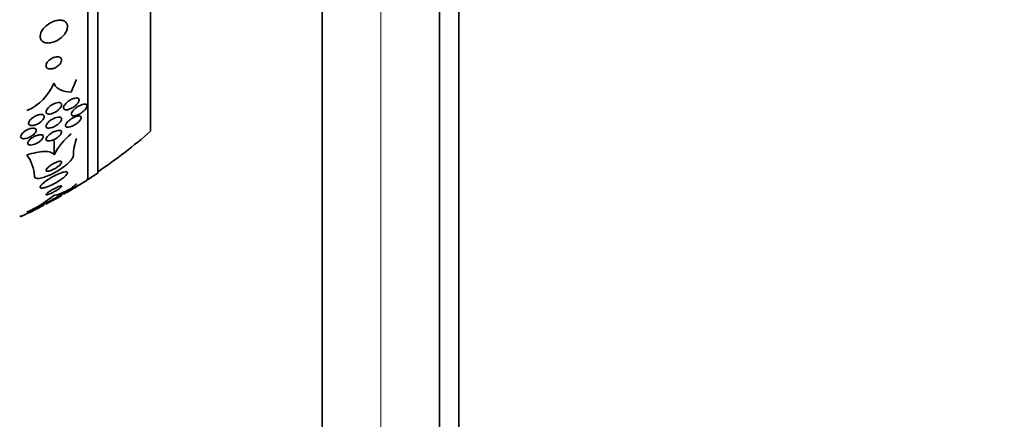
# Model space of a CAD drawing. Units: millimetres. Extents: x 0 to 759, y 0 to 1164.
# Drawn here: x 148 to 198, y 791 to 812 of the extents above; entities that cross this region are included whole.
import ezdxf
from ezdxf import colors
from ezdxf.entities.mleader import LeaderData, LeaderLine
from ezdxf.math import Vec2, Vec3

# ---------------------------------------------------------------- set-up
doc = ezdxf.new("R2010")
doc.units = ezdxf.units.MM
doc.layers.add('DV4_Défaut', color=7, linetype='Continuous')
doc.layers.add('Défaut', color=7, linetype='Continuous')

# ---------------------------------------------------------------- blocks, each defined once
blk = doc.blocks.new('_DOT')
at = {"color": 0}
blk.add_line((0, 0), (-1, 0), dxfattribs=at)
at = {"color": 0, "const_width": 0.333}
blk.add_lwpolyline([(-0.1665, 0, 1), (0.1665, 0, 1)], format="xyb", close=True, dxfattribs=at)
blk = doc.blocks.new('SE3')
at = {"layer": 'DV4_Défaut', "color": 7, "linetype": 'Continuous', "lineweight": 35}
for p, q in [((151.488, 803.676), (151.488, 851.629)), ((151.988, 804.007), (151.988, 851.298)), ((154.697, 806.153), (154.697, 849.153)), ((163.497, 642.653), (163.497, 832.653)), ((169.497, 642.653), (169.497, 832.653)), ((170.497, 832.653), (170.497, 642.653)), ((149.753, 804.948), (149.753, 805.658)), ((151.438, 803.643), (151.438, 803.704)), ((150.138, 802.887), (150.138, 802.987)), ((150.138, 802.853), (150.138, 802.887)), ((150.231, 803.028), (150.231, 802.928)), ((149.338, 802.557), (149.338, 802.451)), ((149.338, 802.451), (149.338, 802.419)), ((148.038, 801.825), (148.038, 801.77)), ((148.446, 802.053), (148.446, 801.983))]:
    blk.add_line(p, q, dxfattribs=at)
at = {"layer": 'DV4_Défaut', "color": 7, "linetype": 'Continuous', "lineweight": 18}
blk.add_line((166.497, 832.653), (166.497, 642.653), dxfattribs=at)
at = {"layer": 'DV4_Défaut', "color": 7, "linetype": 'Continuous', "lineweight": 35}
for centre, radius, start, end in [((147.275, 809.649), 2.667, 293.9336, 337.4574), ((152.574, 803.534), 3.155, 128.0226, 153.3805), ((135.988, 827.653), 28.5, 304.1529, 311.0283), ((153.885, 804.8), 3.149, 161.8767, 178.0265), ((146.9, 803.811), 1.839, 1.1923, 37.5733), ((135.988, 827.653), 28.55, 302.8818, 304.0849), ((135.988, 827.653), 28.55, 300.8841, 302.7574), ((135.988, 827.653), 28.5, 302.8269, 302.9468), ((146.011, 807.338), 5.825, 293.7447, 309.7788), ((135.988, 827.653), 28.55, 297.8892, 299.699), ((135.988, 827.653), 28.5, 299.7681, 299.9826), ((135.988, 827.653), 28.5, 297.6181, 297.9109), ((135.988, 827.653), 28.55, 294.967, 296.7402)]:
    blk.add_arc(centre, radius, start, end, dxfattribs=at)
for centre, ratio in [((135.988, 811.927), 0.755438), ((135.988, 804.621), 0.281276)]:
    blk.add_ellipse(centre, major_axis=(15.463, 0), ratio=ratio, start_param=-0.327863, end_param=-0.269604, dxfattribs=at)
for points, knots in [([(150.431, 811.591), (150.421, 811.642), (150.399, 811.688), (150.368, 811.726), (150.337, 811.763), (150.296, 811.792), (150.249, 811.813), (150.198, 811.835), (150.14, 811.848), (150.078, 811.851), (150.008, 811.855), (149.932, 811.848), (149.855, 811.83), (149.77, 811.81), (149.682, 811.777), (149.597, 811.733), (149.509, 811.688), (149.423, 811.63), (149.346, 811.563), (149.273, 811.5), (149.207, 811.427), (149.156, 811.351), (149.111, 811.284), (149.076, 811.212), (149.057, 811.143), (149.04, 811.083), (149.034, 811.024), (149.041, 810.97), (149.047, 810.92), (149.064, 810.874), (149.089, 810.836), (149.115, 810.797), (149.151, 810.764), (149.192, 810.74), (149.238, 810.713), (149.292, 810.695), (149.35, 810.687), (149.415, 810.677), (149.486, 810.679), (149.559, 810.691), (149.641, 810.703), (149.726, 810.729), (149.809, 810.766), (149.898, 810.804), (149.986, 810.856), (150.067, 810.918), (150.145, 810.978), (150.219, 811.049), (150.279, 811.126), (150.332, 811.194), (150.375, 811.268), (150.403, 811.341), (150.426, 811.404), (150.439, 811.467), (150.438, 811.525), (150.438, 811.548), (150.436, 811.57), (150.431, 811.591)], [0, 0, 0, 0, 0.047117, 0.047117, 0.047117, 0.094005, 0.094005, 0.094005, 0.144303, 0.144303, 0.144303, 0.201097, 0.201097, 0.201097, 0.263879, 0.263879, 0.263879, 0.329154, 0.329154, 0.329154, 0.391123, 0.391123, 0.391123, 0.44551, 0.44551, 0.44551, 0.492882, 0.492882, 0.492882, 0.537069, 0.537069, 0.537069, 0.58204, 0.58204, 0.58204, 0.630839, 0.630839, 0.630839, 0.685485, 0.685485, 0.685485, 0.746396, 0.746396, 0.746396, 0.811302, 0.811302, 0.811302, 0.874964, 0.874964, 0.874964, 0.931863, 0.931863, 0.931863, 0.980749, 0.980749, 0.980749, 1, 1, 1, 1]), ([(150.135, 809.844), (150.129, 809.872), (150.115, 809.896), (150.097, 809.916), (150.078, 809.935), (150.054, 809.95), (150.026, 809.96), (149.995, 809.971), (149.96, 809.976), (149.922, 809.976), (149.88, 809.976), (149.833, 809.969), (149.786, 809.956), (149.736, 809.942), (149.683, 809.921), (149.633, 809.893), (149.584, 809.866), (149.535, 809.832), (149.493, 809.794), (149.454, 809.759), (149.42, 809.72), (149.394, 809.68), (149.372, 809.646), (149.355, 809.61), (149.346, 809.577), (149.338, 809.546), (149.336, 809.517), (149.34, 809.491), (149.344, 809.465), (149.354, 809.442), (149.368, 809.422), (149.384, 809.402), (149.405, 809.385), (149.429, 809.373), (149.457, 809.36), (149.489, 809.352), (149.524, 809.349), (149.564, 809.346), (149.607, 809.349), (149.652, 809.358), (149.701, 809.369), (149.753, 809.386), (149.803, 809.41), (149.853, 809.434), (149.904, 809.466), (149.95, 809.502), (149.992, 809.536), (150.031, 809.575), (150.062, 809.615), (150.088, 809.65), (150.109, 809.688), (150.122, 809.724), (150.134, 809.755), (150.139, 809.786), (150.138, 809.814), (150.138, 809.824), (150.137, 809.834), (150.135, 809.844)], [0, 0, 0, 0, 0.049438, 0.049438, 0.049438, 0.098582, 0.098582, 0.098582, 0.152374, 0.152374, 0.152374, 0.212915, 0.212915, 0.212915, 0.278049, 0.278049, 0.278049, 0.342567, 0.342567, 0.342567, 0.400677, 0.400677, 0.400677, 0.450592, 0.450592, 0.450592, 0.495318, 0.495318, 0.495318, 0.539218, 0.539218, 0.539218, 0.58587, 0.58587, 0.58587, 0.637832, 0.637832, 0.637832, 0.696356, 0.696356, 0.696356, 0.760394, 0.760394, 0.760394, 0.825679, 0.825679, 0.825679, 0.886059, 0.886059, 0.886059, 0.938034, 0.938034, 0.938034, 0.98351, 0.98351, 0.98351, 1, 1, 1, 1]), ([(149.738, 808.627), (149.77, 808.547), (149.814, 808.479), (149.927, 808.361), (149.996, 808.312), (150.227, 808.198), (150.418, 808.163), (150.628, 808.166)], [0, 0, 0, 0, 0.25, 0.25, 0.5, 0.5, 1, 1, 1, 1]), ([(150.845, 807.469), (150.794, 807.425), (150.736, 807.384), (150.678, 807.351), (150.628, 807.323), (150.576, 807.299), (150.527, 807.282), (150.476, 807.264), (150.427, 807.253), (150.383, 807.251), (150.35, 807.249), (150.32, 807.253), (150.296, 807.262), (150.272, 807.271), (150.253, 807.286), (150.242, 807.307), (150.232, 807.324), (150.229, 807.347), (150.232, 807.372), (150.235, 807.395), (150.243, 807.421), (150.256, 807.448), (150.27, 807.476), (150.289, 807.505), (150.311, 807.533), (150.336, 807.564), (150.366, 807.595), (150.398, 807.625), (150.435, 807.658), (150.476, 807.69), (150.518, 807.718), (150.565, 807.749), (150.615, 807.777), (150.664, 807.8), (150.716, 807.823), (150.768, 807.841), (150.816, 807.851), (150.861, 807.861), (150.905, 807.863), (150.94, 807.856), (150.965, 807.852), (150.987, 807.842), (151.002, 807.828), (151.018, 807.813), (151.027, 807.794), (151.03, 807.771), (151.032, 807.75), (151.029, 807.725), (151.02, 807.7), (151.011, 807.674), (150.997, 807.646), (150.979, 807.618), (150.96, 807.589), (150.935, 807.558), (150.907, 807.529), (150.888, 807.509), (150.867, 807.488), (150.845, 807.469)], [0, 0, 0, 0, 0.075765, 0.075765, 0.075765, 0.140835, 0.140835, 0.140835, 0.207769, 0.207769, 0.207769, 0.258752, 0.258752, 0.258752, 0.310123, 0.310123, 0.310123, 0.355543, 0.355543, 0.355543, 0.398169, 0.398169, 0.398169, 0.442314, 0.442314, 0.442314, 0.491223, 0.491223, 0.491223, 0.547043, 0.547043, 0.547043, 0.610045, 0.610045, 0.610045, 0.677187, 0.677187, 0.677187, 0.741875, 0.741875, 0.741875, 0.788573, 0.788573, 0.788573, 0.835526, 0.835526, 0.835526, 0.87854, 0.87854, 0.87854, 0.921266, 0.921266, 0.921266, 0.967542, 0.967542, 0.967542, 1, 1, 1, 1]), ([(150.024, 807.299), (149.99, 807.262), (149.948, 807.226), (149.905, 807.194), (149.861, 807.162), (149.814, 807.133), (149.767, 807.11), (149.717, 807.084), (149.665, 807.064), (149.616, 807.05), (149.567, 807.037), (149.52, 807.03), (149.479, 807.032), (149.442, 807.033), (149.409, 807.041), (149.385, 807.057), (149.365, 807.07), (149.35, 807.089), (149.343, 807.111), (149.337, 807.132), (149.337, 807.156), (149.343, 807.182), (149.349, 807.207), (149.36, 807.235), (149.377, 807.262), (149.394, 807.291), (149.416, 807.321), (149.442, 807.35), (149.471, 807.382), (149.505, 807.413), (149.541, 807.441), (149.582, 807.473), (149.626, 807.503), (149.671, 807.528), (149.72, 807.556), (149.771, 807.579), (149.82, 807.596), (149.871, 807.613), (149.92, 807.624), (149.964, 807.627), (150.005, 807.63), (150.043, 807.625), (150.072, 807.613), (150.097, 807.603), (150.116, 807.586), (150.127, 807.565), (150.137, 807.546), (150.14, 807.523), (150.137, 807.498), (150.134, 807.474), (150.126, 807.447), (150.112, 807.42), (150.098, 807.392), (150.078, 807.362), (150.055, 807.334), (150.046, 807.322), (150.035, 807.31), (150.024, 807.299)], [0, 0, 0, 0, 0.060642, 0.060642, 0.060642, 0.121032, 0.121032, 0.121032, 0.185819, 0.185819, 0.185819, 0.250311, 0.250311, 0.250311, 0.308762, 0.308762, 0.308762, 0.35915, 0.35915, 0.35915, 0.404214, 0.404214, 0.404214, 0.448237, 0.448237, 0.448237, 0.494802, 0.494802, 0.494802, 0.54649, 0.54649, 0.54649, 0.604609, 0.604609, 0.604609, 0.668258, 0.668258, 0.668258, 0.733406, 0.733406, 0.733406, 0.79405, 0.79405, 0.79405, 0.846521, 0.846521, 0.846521, 0.892408, 0.892408, 0.892408, 0.936066, 0.936066, 0.936066, 0.981487, 0.981487, 0.981487, 1, 1, 1, 1]), ([(151.404, 807.525), (151.419, 807.514), (151.43, 807.499), (151.435, 807.481), (151.44, 807.463), (151.439, 807.441), (151.433, 807.417), (151.426, 807.393), (151.415, 807.367), (151.399, 807.341), (151.382, 807.313), (151.36, 807.285), (151.336, 807.257), (151.308, 807.226), (151.276, 807.195), (151.242, 807.166), (151.203, 807.133), (151.16, 807.102), (151.116, 807.074), (151.067, 807.043), (151.016, 807.017), (150.967, 806.996), (150.915, 806.974), (150.864, 806.958), (150.818, 806.95), (150.775, 806.943), (150.735, 806.944), (150.704, 806.953), (150.683, 806.959), (150.665, 806.971), (150.654, 806.986), (150.642, 807.002), (150.637, 807.022), (150.638, 807.045), (150.64, 807.067), (150.647, 807.091), (150.659, 807.117), (150.671, 807.143), (150.688, 807.17), (150.709, 807.197), (150.732, 807.227), (150.759, 807.257), (150.789, 807.285), (150.823, 807.318), (150.861, 807.349), (150.901, 807.377), (150.946, 807.409), (150.994, 807.439), (151.041, 807.463), (151.092, 807.49), (151.145, 807.512), (151.193, 807.526), (151.242, 807.54), (151.289, 807.548), (151.327, 807.546), (151.358, 807.545), (151.385, 807.538), (151.404, 807.525)], [0, 0, 0, 0, 0.042811, 0.042811, 0.042811, 0.08573, 0.08573, 0.08573, 0.12753, 0.12753, 0.12753, 0.171421, 0.171421, 0.171421, 0.220764, 0.220764, 0.220764, 0.277719, 0.277719, 0.277719, 0.342248, 0.342248, 0.342248, 0.410498, 0.410498, 0.410498, 0.475064, 0.475064, 0.475064, 0.520757, 0.520757, 0.520757, 0.566677, 0.566677, 0.566677, 0.609089, 0.609089, 0.609089, 0.651678, 0.651678, 0.651678, 0.698176, 0.698176, 0.698176, 0.751277, 0.751277, 0.751277, 0.812194, 0.812194, 0.812194, 0.879221, 0.879221, 0.879221, 0.946512, 0.946512, 0.946512, 1, 1, 1, 1]), ([(149.059, 807.012), (149.095, 807.015), (149.129, 807.012), (149.157, 807.005), (149.185, 806.997), (149.208, 806.983), (149.223, 806.965), (149.237, 806.948), (149.245, 806.926), (149.246, 806.902), (149.246, 806.879), (149.241, 806.854), (149.229, 806.827), (149.218, 806.801), (149.201, 806.772), (149.18, 806.745), (149.157, 806.715), (149.129, 806.686), (149.097, 806.658), (149.063, 806.627), (149.024, 806.598), (148.983, 806.572), (148.938, 806.544), (148.891, 806.519), (148.843, 806.499), (148.793, 806.478), (148.743, 806.462), (148.695, 806.453), (148.649, 806.444), (148.605, 806.441), (148.567, 806.446), (148.533, 806.451), (148.504, 806.462), (148.483, 806.479), (148.465, 806.493), (148.452, 806.513), (148.448, 806.537), (148.444, 806.558), (148.446, 806.583), (148.454, 806.609), (148.462, 806.635), (148.476, 806.662), (148.495, 806.69), (148.515, 806.718), (148.54, 806.748), (148.568, 806.776), (148.6, 806.806), (148.636, 806.835), (148.674, 806.862), (148.716, 806.891), (148.762, 806.918), (148.808, 806.94), (148.857, 806.963), (148.908, 806.982), (148.956, 806.995), (148.991, 807.004), (149.026, 807.01), (149.059, 807.012)], [0, 0, 0, 0, 0.052447, 0.052447, 0.052447, 0.105198, 0.105198, 0.105198, 0.153742, 0.153742, 0.153742, 0.199109, 0.199109, 0.199109, 0.244881, 0.244881, 0.244881, 0.294004, 0.294004, 0.294004, 0.348368, 0.348368, 0.348368, 0.408279, 0.408279, 0.408279, 0.47163, 0.47163, 0.47163, 0.533955, 0.533955, 0.533955, 0.590771, 0.590771, 0.590771, 0.640921, 0.640921, 0.640921, 0.686887, 0.686887, 0.686887, 0.732292, 0.732292, 0.732292, 0.78023, 0.78023, 0.78023, 0.832873, 0.832873, 0.832873, 0.891095, 0.891095, 0.891095, 0.953673, 0.953673, 0.953673, 1, 1, 1, 1]), ([(150.027, 806.583), (149.994, 806.549), (149.954, 806.515), (149.912, 806.484), (149.869, 806.454), (149.824, 806.426), (149.779, 806.402), (149.729, 806.377), (149.678, 806.355), (149.63, 806.341), (149.581, 806.325), (149.533, 806.316), (149.491, 806.315), (149.452, 806.313), (149.417, 806.319), (149.391, 806.331), (149.368, 806.342), (149.352, 806.359), (149.344, 806.381), (149.337, 806.4), (149.336, 806.422), (149.342, 806.447), (149.348, 806.471), (149.36, 806.497), (149.376, 806.523), (149.393, 806.55), (149.415, 806.578), (149.44, 806.606), (149.468, 806.635), (149.501, 806.665), (149.536, 806.692), (149.575, 806.722), (149.618, 806.75), (149.661, 806.775), (149.709, 806.802), (149.759, 806.825), (149.807, 806.843), (149.857, 806.862), (149.907, 806.875), (149.951, 806.88), (149.994, 806.885), (150.033, 806.884), (150.064, 806.875), (150.091, 806.867), (150.113, 806.853), (150.125, 806.833), (150.136, 806.816), (150.14, 806.794), (150.137, 806.77), (150.135, 806.747), (150.126, 806.722), (150.113, 806.696), (150.099, 806.67), (150.079, 806.642), (150.057, 806.615), (150.047, 806.605), (150.038, 806.594), (150.027, 806.583)], [0, 0, 0, 0, 0.058654, 0.058654, 0.058654, 0.117017, 0.117017, 0.117017, 0.18053, 0.18053, 0.18053, 0.245685, 0.245685, 0.245685, 0.306578, 0.306578, 0.306578, 0.359573, 0.359573, 0.359573, 0.406029, 0.406029, 0.406029, 0.450038, 0.450038, 0.450038, 0.495478, 0.495478, 0.495478, 0.545249, 0.545249, 0.545249, 0.601143, 0.601143, 0.601143, 0.66313, 0.66313, 0.66313, 0.728282, 0.728282, 0.728282, 0.790975, 0.790975, 0.790975, 0.846267, 0.846267, 0.846267, 0.894004, 0.894004, 0.894004, 0.938008, 0.938008, 0.938008, 0.982533, 0.982533, 0.982533, 1, 1, 1, 1]), ([(151.035, 806.938), (151.063, 806.937), (151.087, 806.931), (151.104, 806.92), (151.122, 806.91), (151.134, 806.894), (151.139, 806.873), (151.143, 806.855), (151.141, 806.832), (151.133, 806.808), (151.125, 806.785), (151.111, 806.759), (151.094, 806.734), (151.076, 806.707), (151.053, 806.679), (151.027, 806.652), (150.998, 806.622), (150.964, 806.593), (150.93, 806.565), (150.89, 806.534), (150.846, 806.504), (150.803, 806.479), (150.754, 806.45), (150.703, 806.425), (150.655, 806.406), (150.604, 806.386), (150.554, 806.372), (150.509, 806.365), (150.467, 806.359), (150.429, 806.36), (150.4, 806.37), (150.379, 806.377), (150.363, 806.388), (150.353, 806.404), (150.343, 806.419), (150.339, 806.439), (150.342, 806.462), (150.345, 806.484), (150.353, 806.508), (150.367, 806.533), (150.381, 806.559), (150.4, 806.585), (150.422, 806.612), (150.446, 806.64), (150.475, 806.669), (150.506, 806.696), (150.541, 806.727), (150.58, 806.756), (150.62, 806.783), (150.665, 806.813), (150.713, 806.841), (150.76, 806.863), (150.811, 806.888), (150.862, 806.908), (150.91, 806.921), (150.956, 806.933), (150.999, 806.94), (151.035, 806.938)], [0, 0, 0, 0, 0.049061, 0.049061, 0.049061, 0.098474, 0.098474, 0.098474, 0.143368, 0.143368, 0.143368, 0.18563, 0.18563, 0.18563, 0.229671, 0.229671, 0.229671, 0.278831, 0.278831, 0.278831, 0.33525, 0.33525, 0.33525, 0.398987, 0.398987, 0.398987, 0.466525, 0.466525, 0.466525, 0.530937, 0.530937, 0.530937, 0.57734, 0.57734, 0.57734, 0.623978, 0.623978, 0.623978, 0.66695, 0.66695, 0.66695, 0.709836, 0.709836, 0.709836, 0.756328, 0.756328, 0.756328, 0.80909, 0.80909, 0.80909, 0.86935, 0.86935, 0.86935, 0.935592, 0.935592, 0.935592, 1, 1, 1, 1]), ([(148.666, 805.956), (148.625, 805.925), (148.58, 805.895), (148.533, 805.87), (148.486, 805.845), (148.438, 805.823), (148.39, 805.807), (148.341, 805.79), (148.292, 805.779), (148.247, 805.774), (148.204, 805.769), (148.163, 805.77), (148.13, 805.778), (148.1, 805.786), (148.076, 805.799), (148.06, 805.817), (148.046, 805.834), (148.038, 805.855), (148.038, 805.878), (148.038, 805.9), (148.045, 805.925), (148.057, 805.951), (148.069, 805.977), (148.087, 806.004), (148.109, 806.031), (148.133, 806.059), (148.162, 806.087), (148.193, 806.113), (148.228, 806.141), (148.267, 806.169), (148.308, 806.193), (148.352, 806.219), (148.399, 806.242), (148.445, 806.26), (148.494, 806.28), (148.544, 806.295), (148.59, 806.303), (148.636, 806.312), (148.68, 806.315), (148.717, 806.31), (148.752, 806.306), (148.781, 806.296), (148.802, 806.28), (148.82, 806.266), (148.832, 806.247), (148.837, 806.224), (148.84, 806.203), (148.838, 806.179), (148.829, 806.154), (148.82, 806.129), (148.805, 806.103), (148.786, 806.076), (148.765, 806.049), (148.74, 806.021), (148.711, 805.994), (148.696, 805.981), (148.681, 805.969), (148.666, 805.956)], [0, 0, 0, 0, 0.060373, 0.060373, 0.060373, 0.120589, 0.120589, 0.120589, 0.183308, 0.183308, 0.183308, 0.244569, 0.244569, 0.244569, 0.300498, 0.300498, 0.300498, 0.35041, 0.35041, 0.35041, 0.396745, 0.396745, 0.396745, 0.442848, 0.442848, 0.442848, 0.491561, 0.491561, 0.491561, 0.544825, 0.544825, 0.544825, 0.603254, 0.603254, 0.603254, 0.665416, 0.665416, 0.665416, 0.727594, 0.727594, 0.727594, 0.785393, 0.785393, 0.785393, 0.836868, 0.836868, 0.836868, 0.883739, 0.883739, 0.883739, 0.929413, 0.929413, 0.929413, 0.977043, 0.977043, 0.977043, 1, 1, 1, 1]), ([(149.034, 805.976), (149.069, 805.978), (149.102, 805.975), (149.128, 805.967), (149.154, 805.959), (149.174, 805.946), (149.187, 805.928), (149.198, 805.911), (149.202, 805.89), (149.199, 805.867), (149.197, 805.845), (149.187, 805.82), (149.173, 805.795), (149.158, 805.77), (149.138, 805.743), (149.114, 805.718), (149.089, 805.69), (149.058, 805.663), (149.025, 805.638), (148.989, 805.61), (148.949, 805.583), (148.908, 805.56), (148.863, 805.534), (148.815, 805.512), (148.769, 805.494), (148.72, 805.475), (148.67, 805.461), (148.625, 805.453), (148.58, 805.446), (148.537, 805.444), (148.503, 805.449), (148.47, 805.454), (148.444, 805.465), (148.426, 805.481), (148.41, 805.496), (148.401, 805.515), (148.4, 805.538), (148.399, 805.559), (148.405, 805.582), (148.417, 805.607), (148.428, 805.632), (148.445, 805.658), (148.467, 805.683), (148.489, 805.71), (148.517, 805.737), (148.548, 805.763), (148.581, 805.791), (148.618, 805.817), (148.657, 805.841), (148.7, 805.868), (148.746, 805.892), (148.791, 805.911), (148.84, 805.933), (148.89, 805.949), (148.936, 805.96), (148.97, 805.969), (149.003, 805.974), (149.034, 805.976)], [0, 0, 0, 0, 0.053942, 0.053942, 0.053942, 0.108208, 0.108208, 0.108208, 0.157862, 0.157862, 0.157862, 0.203632, 0.203632, 0.203632, 0.249122, 0.249122, 0.249122, 0.29744, 0.29744, 0.29744, 0.350694, 0.350694, 0.350694, 0.409556, 0.409556, 0.409556, 0.472446, 0.472446, 0.472446, 0.535293, 0.535293, 0.535293, 0.593378, 0.593378, 0.593378, 0.644745, 0.644745, 0.644745, 0.691304, 0.691304, 0.691304, 0.73661, 0.73661, 0.73661, 0.783892, 0.783892, 0.783892, 0.835506, 0.835506, 0.835506, 0.892624, 0.892624, 0.892624, 0.954499, 0.954499, 0.954499, 1, 1, 1, 1]), ([(150.007, 805.902), (149.971, 805.869), (149.929, 805.837), (149.886, 805.809), (149.842, 805.78), (149.797, 805.754), (149.751, 805.732), (149.702, 805.709), (149.651, 805.689), (149.604, 805.676), (149.556, 805.662), (149.51, 805.654), (149.47, 805.654), (149.433, 805.653), (149.401, 805.659), (149.378, 805.672), (149.358, 805.684), (149.345, 805.701), (149.34, 805.722), (149.336, 805.741), (149.339, 805.763), (149.348, 805.788), (149.356, 805.811), (149.371, 805.836), (149.389, 805.861), (149.409, 805.887), (149.433, 805.914), (149.461, 805.94), (149.491, 805.968), (149.525, 805.996), (149.561, 806.021), (149.602, 806.05), (149.645, 806.076), (149.688, 806.099), (149.737, 806.124), (149.786, 806.146), (149.833, 806.162), (149.883, 806.179), (149.931, 806.19), (149.974, 806.195), (150.015, 806.199), (150.052, 806.197), (150.079, 806.187), (150.104, 806.178), (150.122, 806.164), (150.131, 806.144), (150.139, 806.127), (150.14, 806.105), (150.134, 806.082), (150.129, 806.06), (150.117, 806.035), (150.101, 806.01), (150.085, 805.985), (150.063, 805.958), (150.038, 805.932), (150.028, 805.922), (150.018, 805.912), (150.007, 805.902)], [0, 0, 0, 0, 0.058278, 0.058278, 0.058278, 0.116254, 0.116254, 0.116254, 0.179567, 0.179567, 0.179567, 0.244928, 0.244928, 0.244928, 0.306373, 0.306373, 0.306373, 0.359916, 0.359916, 0.359916, 0.406623, 0.406623, 0.406623, 0.450571, 0.450571, 0.450571, 0.495731, 0.495731, 0.495731, 0.545092, 0.545092, 0.545092, 0.600554, 0.600554, 0.600554, 0.662259, 0.662259, 0.662259, 0.72748, 0.72748, 0.72748, 0.790642, 0.790642, 0.790642, 0.846527, 0.846527, 0.846527, 0.894613, 0.894613, 0.894613, 0.938629, 0.938629, 0.938629, 0.982915, 0.982915, 0.982915, 1, 1, 1, 1]), ([(148.357, 804.932), (148.523, 804.987), (148.682, 805.03), (148.983, 805.092), (149.124, 805.11), (149.372, 805.116), (149.481, 805.104), (149.652, 805.049), (149.715, 805.006), (149.753, 804.948)], [0, 0, 0, 0, 0.25, 0.25, 0.5, 0.5, 0.75, 0.75, 1, 1, 1, 1]), ([(150.738, 804.909), (150.738, 804.878), (150.727, 804.841), (150.707, 804.8), (150.682, 804.752), (150.644, 804.698), (150.595, 804.642), (150.541, 804.58), (150.474, 804.515), (150.399, 804.45), (150.315, 804.378), (150.218, 804.304), (150.117, 804.235), (150.004, 804.158), (149.882, 804.084), (149.76, 804.019), (149.632, 803.95), (149.5, 803.889), (149.377, 803.842), (149.258, 803.796), (149.144, 803.763), (149.047, 803.746), (148.962, 803.731), (148.888, 803.73), (148.835, 803.743), (148.789, 803.754), (148.758, 803.777), (148.745, 803.809), (148.741, 803.821), (148.738, 803.834), (148.738, 803.849)], [0, 0, 0, 0, 0.075674, 0.075674, 0.075674, 0.165198, 0.165198, 0.165198, 0.263717, 0.263717, 0.263717, 0.37518, 0.37518, 0.37518, 0.49958, 0.49958, 0.49958, 0.630707, 0.630707, 0.630707, 0.756905, 0.756905, 0.756905, 0.868274, 0.868274, 0.868274, 0.964478, 0.964478, 0.964478, 1, 1, 1, 1]), ([(149.968, 804.359), (150.005, 804.388), (150.038, 804.418), (150.065, 804.446), (150.092, 804.475), (150.114, 804.503), (150.126, 804.527), (150.137, 804.548), (150.141, 804.567), (150.137, 804.582), (150.133, 804.594), (150.123, 804.604), (150.108, 804.609), (150.093, 804.615), (150.073, 804.616), (150.049, 804.614), (150.024, 804.612), (149.995, 804.606), (149.963, 804.597), (149.927, 804.587), (149.888, 804.573), (149.849, 804.556), (149.804, 804.537), (149.757, 804.514), (149.712, 804.489), (149.662, 804.461), (149.612, 804.43), (149.567, 804.398), (149.52, 804.366), (149.477, 804.331), (149.441, 804.298), (149.408, 804.267), (149.38, 804.236), (149.362, 804.208), (149.347, 804.184), (149.338, 804.163), (149.338, 804.146), (149.338, 804.131), (149.345, 804.119), (149.358, 804.111), (149.37, 804.104), (149.387, 804.1), (149.409, 804.1), (149.432, 804.1), (149.459, 804.104), (149.489, 804.111), (149.522, 804.118), (149.558, 804.13), (149.596, 804.145), (149.638, 804.161), (149.683, 804.182), (149.727, 804.205), (149.776, 804.23), (149.826, 804.259), (149.872, 804.29), (149.906, 804.312), (149.938, 804.335), (149.968, 804.359)], [0, 0, 0, 0, 0.056414, 0.056414, 0.056414, 0.113255, 0.113255, 0.113255, 0.163837, 0.163837, 0.163837, 0.208781, 0.208781, 0.208781, 0.252474, 0.252474, 0.252474, 0.298729, 0.298729, 0.298729, 0.350271, 0.350271, 0.350271, 0.408477, 0.408477, 0.408477, 0.472401, 0.472401, 0.472401, 0.537854, 0.537854, 0.537854, 0.598733, 0.598733, 0.598733, 0.651411, 0.651411, 0.651411, 0.697473, 0.697473, 0.697473, 0.74119, 0.74119, 0.74119, 0.7865, 0.7865, 0.7865, 0.836323, 0.836323, 0.836323, 0.892459, 0.892459, 0.892459, 0.954825, 0.954825, 0.954825, 1, 1, 1, 1]), ([(150.228, 803.771), (150.28, 803.813), (150.325, 803.854), (150.359, 803.891), (150.394, 803.928), (150.419, 803.963), (150.43, 803.991), (150.441, 804.016), (150.441, 804.037), (150.429, 804.051), (150.418, 804.064), (150.397, 804.071), (150.368, 804.072), (150.338, 804.074), (150.298, 804.069), (150.253, 804.058), (150.203, 804.047), (150.146, 804.029), (150.084, 804.006), (150.015, 803.98), (149.939, 803.948), (149.862, 803.911), (149.778, 803.871), (149.69, 803.824), (149.605, 803.775), (149.517, 803.724), (149.43, 803.669), (149.353, 803.614), (149.279, 803.562), (149.212, 803.508), (149.16, 803.46), (149.114, 803.417), (149.079, 803.376), (149.058, 803.343), (149.041, 803.313), (149.035, 803.289), (149.04, 803.271), (149.046, 803.254), (149.062, 803.243), (149.087, 803.238), (149.112, 803.234), (149.147, 803.235), (149.188, 803.242), (149.233, 803.249), (149.287, 803.263), (149.344, 803.282), (149.408, 803.303), (149.48, 803.331), (149.552, 803.364), (149.633, 803.4), (149.719, 803.443), (149.802, 803.489), (149.89, 803.538), (149.979, 803.592), (150.059, 803.647), (150.12, 803.688), (150.178, 803.73), (150.228, 803.771)], [0, 0, 0, 0, 0.049548, 0.049548, 0.049548, 0.099393, 0.099393, 0.099393, 0.145379, 0.145379, 0.145379, 0.189183, 0.189183, 0.189183, 0.234704, 0.234704, 0.234704, 0.2849, 0.2849, 0.2849, 0.341486, 0.341486, 0.341486, 0.40412, 0.40412, 0.40412, 0.469399, 0.469399, 0.469399, 0.531551, 0.531551, 0.531551, 0.586186, 0.586186, 0.586186, 0.63372, 0.63372, 0.63372, 0.677942, 0.677942, 0.677942, 0.722838, 0.722838, 0.722838, 0.771485, 0.771485, 0.771485, 0.825936, 0.825936, 0.825936, 0.886672, 0.886672, 0.886672, 0.951521, 0.951521, 0.951521, 1, 1, 1, 1]), ([(149.982, 803.186), (150.014, 803.208), (150.044, 803.23), (150.068, 803.25), (150.092, 803.27), (150.111, 803.288), (150.123, 803.302), (150.134, 803.316), (150.139, 803.327), (150.138, 803.334), (150.137, 803.341), (150.13, 803.345), (150.118, 803.346), (150.106, 803.346), (150.088, 803.344), (150.066, 803.338), (150.042, 803.332), (150.012, 803.322), (149.98, 803.31), (149.943, 803.296), (149.902, 803.278), (149.859, 803.258), (149.812, 803.236), (149.761, 803.211), (149.712, 803.184), (149.661, 803.156), (149.608, 803.126), (149.561, 803.096), (149.516, 803.068), (149.473, 803.039), (149.438, 803.013), (149.407, 802.99), (149.382, 802.968), (149.365, 802.95), (149.35, 802.935), (149.341, 802.922), (149.339, 802.913), (149.337, 802.904), (149.341, 802.898), (149.35, 802.896), (149.359, 802.893), (149.375, 802.894), (149.394, 802.897), (149.415, 802.902), (149.442, 802.909), (149.471, 802.92), (149.505, 802.931), (149.543, 802.947), (149.583, 802.965), (149.628, 802.985), (149.676, 803.008), (149.724, 803.033), (149.775, 803.06), (149.828, 803.089), (149.877, 803.119), (149.914, 803.141), (149.949, 803.164), (149.982, 803.186)], [0, 0, 0, 0, 0.048725, 0.048725, 0.048725, 0.097731, 0.097731, 0.097731, 0.143144, 0.143144, 0.143144, 0.186763, 0.186763, 0.186763, 0.232434, 0.232434, 0.232434, 0.283048, 0.283048, 0.283048, 0.340236, 0.340236, 0.340236, 0.403488, 0.403488, 0.403488, 0.469112, 0.469112, 0.469112, 0.531062, 0.531062, 0.531062, 0.58503, 0.58503, 0.58503, 0.631861, 0.631861, 0.631861, 0.675668, 0.675668, 0.675668, 0.72053, 0.72053, 0.72053, 0.769525, 0.769525, 0.769525, 0.824652, 0.824652, 0.824652, 0.886194, 0.886194, 0.886194, 0.951566, 0.951566, 0.951566, 1, 1, 1, 1]), ([(150.231, 802.926), (150.231, 802.927), (150.231, 802.927), (150.232, 802.928), (150.234, 802.931), (150.242, 802.937), (150.255, 802.946), (150.268, 802.955), (150.287, 802.968), (150.309, 802.982), (150.334, 802.998), (150.363, 803.016), (150.395, 803.036), (150.432, 803.059), (150.472, 803.084), (150.514, 803.109), (150.561, 803.138), (150.61, 803.167), (150.659, 803.196), (150.711, 803.227), (150.763, 803.258), (150.811, 803.286), (150.858, 803.313), (150.901, 803.338), (150.937, 803.358), (150.962, 803.372), (150.984, 803.384), (151, 803.392), (151.016, 803.4), (151.027, 803.405), (151.03, 803.405), (151.03, 803.405), (151.031, 803.405), (151.031, 803.405)], [0, 0, 0, 0, 0.018544, 0.018544, 0.018544, 0.103893, 0.103893, 0.103893, 0.192056, 0.192056, 0.192056, 0.289595, 0.289595, 0.289595, 0.400878, 0.400878, 0.400878, 0.526603, 0.526603, 0.526603, 0.660903, 0.660903, 0.660903, 0.79073, 0.79073, 0.79073, 0.884593, 0.884593, 0.884593, 0.978983, 0.978983, 0.978983, 1, 1, 1, 1]), ([(151.004, 803.383), (150.987, 803.371), (150.964, 803.356), (150.936, 803.338), (150.908, 803.32), (150.875, 803.299), (150.84, 803.277), (150.801, 803.252), (150.758, 803.226), (150.714, 803.199), (150.665, 803.169), (150.613, 803.139), (150.564, 803.109), (150.512, 803.079), (150.461, 803.049), (150.415, 803.023), (150.372, 802.998), (150.332, 802.976), (150.301, 802.96), (150.275, 802.946), (150.255, 802.935), (150.243, 802.93)], [0, 0, 0, 0, 0.126659, 0.126659, 0.126659, 0.252428, 0.252428, 0.252428, 0.393337, 0.393337, 0.393337, 0.551187, 0.551187, 0.551187, 0.715512, 0.715512, 0.715512, 0.869109, 0.869109, 0.869109, 1, 1, 1, 1]), ([(150.638, 803.148), (150.638, 803.148), (150.64, 803.149), (150.644, 803.151), (150.65, 803.155), (150.662, 803.163), (150.679, 803.173), (150.696, 803.183), (150.717, 803.197), (150.742, 803.212), (150.77, 803.229), (150.803, 803.249), (150.837, 803.27), (150.877, 803.295), (150.919, 803.321), (150.963, 803.348), (151.012, 803.378), (151.063, 803.41), (151.112, 803.44), (151.164, 803.473), (151.215, 803.505), (151.26, 803.533), (151.297, 803.556), (151.331, 803.577), (151.358, 803.594), (151.386, 803.612), (151.409, 803.626), (151.422, 803.634), (151.433, 803.641), (151.438, 803.644), (151.438, 803.644)], [0, 0, 0, 0, 0.0497553, 0.0497553, 0.0497553, 0.1337502, 0.1337502, 0.1337502, 0.2218355, 0.2218355, 0.2218355, 0.3205165, 0.3205165, 0.3205165, 0.4340479, 0.4340479, 0.4340479, 0.5625804, 0.5625804, 0.5625804, 0.6989056, 0.6989056, 0.6989056, 0.8076215, 0.8076215, 0.8076215, 0.9173694, 0.9173694, 0.9173694, 1, 1, 1, 1]), ([(149.338, 802.449), (149.338, 802.45), (149.341, 802.453), (149.345, 802.456), (149.352, 802.462), (149.365, 802.471), (149.383, 802.483), (149.401, 802.495), (149.425, 802.509), (149.453, 802.526), (149.483, 802.544), (149.518, 802.564), (149.555, 802.586), (149.597, 802.61), (149.643, 802.636), (149.688, 802.661), (149.738, 802.689), (149.79, 802.717), (149.839, 802.743), (149.889, 802.77), (149.937, 802.796), (149.98, 802.818), (150.019, 802.838), (150.055, 802.856), (150.081, 802.868), (150.104, 802.879), (150.121, 802.886), (150.13, 802.889), (150.136, 802.89), (150.138, 802.89), (150.138, 802.889)], [0, 0, 0, 0, 0.055448, 0.055448, 0.055448, 0.143793, 0.143793, 0.143793, 0.237964, 0.237964, 0.237964, 0.342865, 0.342865, 0.342865, 0.460696, 0.460696, 0.460696, 0.588952, 0.588952, 0.588952, 0.718825, 0.718825, 0.718825, 0.838332, 0.838332, 0.838332, 0.941322, 0.941322, 0.941322, 1, 1, 1, 1]), ([(149.338, 802.416), (149.338, 802.416), (149.34, 802.417), (149.344, 802.419), (149.351, 802.423), (149.364, 802.43), (149.381, 802.439), (149.399, 802.449), (149.423, 802.462), (149.449, 802.476), (149.478, 802.492), (149.512, 802.511), (149.548, 802.53), (149.588, 802.552), (149.632, 802.576), (149.676, 802.6), (149.724, 802.627), (149.775, 802.655), (149.823, 802.681), (149.873, 802.709), (149.922, 802.736), (149.965, 802.76), (150.007, 802.783), (150.045, 802.804), (150.073, 802.82), (150.099, 802.834), (150.118, 802.845), (150.129, 802.85), (150.135, 802.854), (150.138, 802.856), (150.138, 802.856)], [0, 0, 0, 0, 0.052461, 0.052461, 0.052461, 0.140468, 0.140468, 0.140468, 0.232058, 0.232058, 0.232058, 0.33282, 0.33282, 0.33282, 0.446038, 0.446038, 0.446038, 0.571122, 0.571122, 0.571122, 0.701523, 0.701523, 0.701523, 0.825695, 0.825695, 0.825695, 0.93449, 0.93449, 0.93449, 1, 1, 1, 1]), ([(150.013, 802.805), (149.977, 802.783), (149.934, 802.758), (149.889, 802.732), (149.845, 802.707), (149.797, 802.68), (149.749, 802.653), (149.698, 802.625), (149.646, 802.597), (149.598, 802.572), (149.55, 802.546), (149.504, 802.522), (149.465, 802.503), (149.43, 802.485), (149.399, 802.471), (149.377, 802.461), (149.359, 802.453), (149.346, 802.448), (149.341, 802.448)], [0, 0, 0, 0, 0.17103, 0.17103, 0.17103, 0.341416, 0.341416, 0.341416, 0.522946, 0.522946, 0.522946, 0.701557, 0.701557, 0.701557, 0.861854, 0.861854, 0.861854, 1, 1, 1, 1]), ([(149.738, 802.862), (149.77, 802.859), (149.814, 802.867), (149.927, 802.898), (149.996, 802.923), (150.228, 803.017), (150.419, 803.109), (150.628, 803.221)], [0, 0, 0, 0, 0.25, 0.25, 0.5, 0.5, 1, 1, 1, 1]), ([(150.136, 802.886), (150.132, 802.881), (150.122, 802.874), (150.107, 802.864), (150.091, 802.853), (150.07, 802.84), (150.046, 802.825), (150.036, 802.818), (150.025, 802.812), (150.013, 802.805)], [0, 0, 0, 0, 0.402258, 0.402258, 0.402258, 0.824582, 0.824582, 0.824582, 1, 1, 1, 1]), ([(150.436, 803.035), (150.454, 803.045), (150.473, 803.056), (150.494, 803.068), (150.528, 803.087), (150.565, 803.109), (150.604, 803.132), (150.614, 803.138), (150.624, 803.144), (150.634, 803.15)], [0, 0, 0, 0, 0.326706, 0.326706, 0.326706, 0.862513, 0.862513, 0.862513, 1, 1, 1, 1]), ([(148.446, 801.981), (148.446, 801.981), (148.448, 801.983), (148.451, 801.986), (148.458, 801.991), (148.471, 801.999), (148.489, 802.009), (148.507, 802.019), (148.531, 802.032), (148.558, 802.047), (148.588, 802.063), (148.623, 802.082), (148.661, 802.101), (148.702, 802.123), (148.746, 802.146), (148.791, 802.169), (148.84, 802.194), (148.891, 802.219), (148.939, 802.243), (148.988, 802.267), (149.036, 802.291), (149.078, 802.311), (149.118, 802.33), (149.154, 802.347), (149.182, 802.36), (149.206, 802.371), (149.225, 802.379), (149.235, 802.383), (149.242, 802.385), (149.246, 802.386), (149.246, 802.384)], [0, 0, 0, 0, 0.0509892, 0.0509892, 0.0509892, 0.1416107, 0.1416107, 0.1416107, 0.2366808, 0.2366808, 0.2366808, 0.3407799, 0.3407799, 0.3407799, 0.4560193, 0.4560193, 0.4560193, 0.5805123, 0.5805123, 0.5805123, 0.707209, 0.707209, 0.707209, 0.826214, 0.826214, 0.826214, 0.9315839, 0.9315839, 0.9315839, 1, 1, 1, 1]), ([(149.12, 802.31), (149.084, 802.291), (149.042, 802.268), (148.998, 802.245), (148.954, 802.222), (148.907, 802.198), (148.86, 802.174), (148.81, 802.149), (148.759, 802.124), (148.712, 802.1), (148.664, 802.077), (148.619, 802.055), (148.58, 802.037), (148.544, 802.02), (148.513, 802.006), (148.49, 801.996), (148.47, 801.988), (148.456, 801.982), (148.45, 801.981)], [0, 0, 0, 0, 0.1692366, 0.1692366, 0.1692366, 0.3378883, 0.3378883, 0.3378883, 0.5163614, 0.5163614, 0.5163614, 0.6935772, 0.6935772, 0.6935772, 0.8563293, 0.8563293, 0.8563293, 1, 1, 1, 1]), ([(149.244, 802.382), (149.241, 802.379), (149.231, 802.373), (149.217, 802.364), (149.202, 802.355), (149.181, 802.343), (149.156, 802.33), (149.145, 802.323), (149.133, 802.317), (149.12, 802.31)], [0, 0, 0, 0, 0.400122, 0.400122, 0.400122, 0.813379, 0.813379, 0.813379, 1, 1, 1, 1]), ([(148.038, 801.77), (148.038, 801.77), (148.038, 801.77), (148.038, 801.77), (148.039, 801.77), (148.045, 801.773), (148.058, 801.779), (148.07, 801.785), (148.088, 801.794), (148.111, 801.805), (148.135, 801.817), (148.164, 801.831), (148.196, 801.846), (148.231, 801.863), (148.27, 801.882), (148.311, 801.901), (148.355, 801.923), (148.402, 801.946), (148.449, 801.968), (148.498, 801.992), (148.548, 802.016), (148.594, 802.039), (148.64, 802.061), (148.683, 802.082), (148.72, 802.1), (148.754, 802.117), (148.783, 802.131), (148.803, 802.141), (148.821, 802.15), (148.833, 802.155), (148.837, 802.157), (148.838, 802.158), (148.838, 802.158), (148.838, 802.158)], [0, 0, 0, 0, 0.001599, 0.001599, 0.001599, 0.094214, 0.094214, 0.094214, 0.186518, 0.186518, 0.186518, 0.284159, 0.284159, 0.284159, 0.390969, 0.390969, 0.390969, 0.508098, 0.508098, 0.508098, 0.632568, 0.632568, 0.632568, 0.756856, 0.756856, 0.756856, 0.872208, 0.872208, 0.872208, 0.974912, 0.974912, 0.974912, 1, 1, 1, 1]), ([(148.839, 802.163), (148.853, 802.17), (148.866, 802.177), (148.88, 802.184), (148.901, 802.195), (148.922, 802.206), (148.943, 802.217)], [0, 0, 0, 0, 0.385884, 0.385884, 0.385884, 1, 1, 1, 1])]:
    blk.add_open_spline(points, degree=3, knots=knots, dxfattribs=at)
blk.add_open_spline([(151.021, 803.395), (151.017, 803.392), (151.011, 803.388), (151.004, 803.383)], degree=3, dxfattribs=at)

msp = doc.modelspace()

# ---------------------------------------------------------------- block references
at = {"layer": 'Défaut'}
msp.add_blockref('SE3', (0, 0), dxfattribs=at)

# ---------------------------------------------------------------- leaders
at = {"layer": 'Défaut', "color": 7, "linetype": 'Continuous', "lineweight": 18}
ml = msp.add_multileader_mtext('Standard', dxfattribs=at)
ml.set_content('{\\pxsm0.9;\\fSolid Edge ISO|b1||i0||c0|p34;\\W1.;03/01/2022\\P}', color=256)
ml.set_leader_properties()
ml.set_arrow_properties(name='DOT')
ml.build(insert=Vec2(0, 0))
ml.multileader.update_dxf_attribs({"leader_type": 0, "dogleg_length": 0, "arrow_head_size": 12})
ctx = ml.context
ctx.base_point, ctx.char_height, ctx.arrow_head_size, ctx.landing_gap_size = Vec3(656.602, 1156.973), 12, 12, 4.2
notes = []
notes.append((ctx, [(0, (0, 0, 0), (0, 0), (1, 0), 1, [])]))
ctx.mtext.insert = Vec3(658.602, 1163.093)
for ctx, leaders in notes:
    for number, flags, end, landing, length, lines in leaders:
        leader = LeaderData()
        leader.index, (leader.has_last_leader_line, leader.has_dogleg_vector, leader.attachment_direction) = number, flags
        leader.last_leader_point, leader.dogleg_vector, leader.dogleg_length = Vec3(end), Vec3(landing), length
        for number, points, colour, breaks in lines:
            line = LeaderLine()
            line.index, line.vertices, line.color, line.breaks = number, Vec3.list(points), colors.encode_raw_color(colour), breaks
            leader.lines.append(line)
        ctx.leaders.append(leader)

doc.saveas('drawing.dxf')
